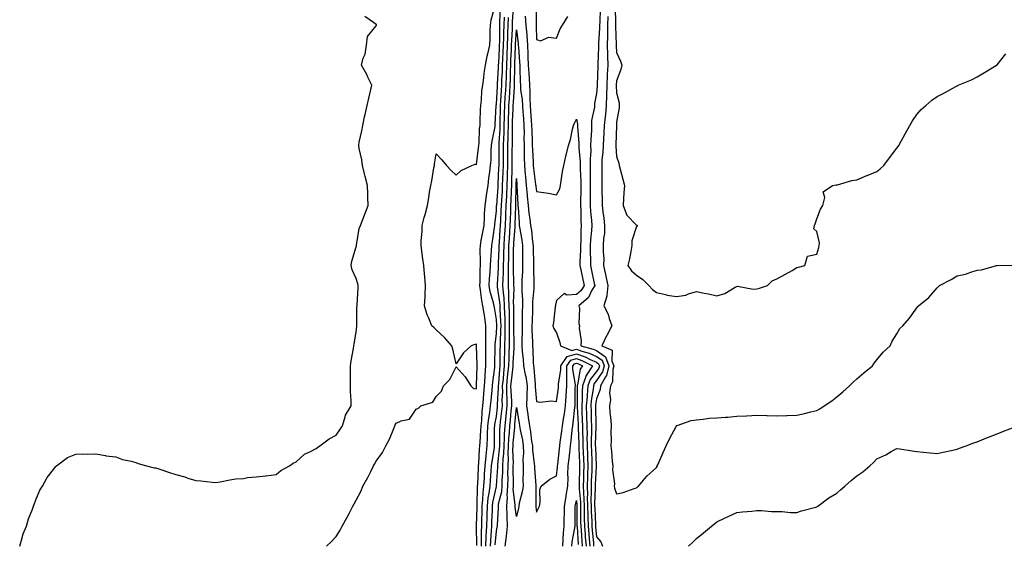
# Model space of a CAD drawing. Units: inches. Extents: x 1042403 to 1044268, y 7329578 to 7332218.
# Drawn here: x 1043020 to 1043512, y 7331303 to 7331565 of the extents above; entities that cross this region are included whole.
import ezdxf

# ---------------------------------------------------------------- set-up
doc = ezdxf.new("R2010")
doc.units = ezdxf.units.IN
doc.header["$MEASUREMENT"] = 0
doc.layers.add('Contour_10427329', color=7, linetype='Continuous', true_color=0xc99182)

msp = doc.modelspace()

# ---------------------------------------------------------------- linework, layer by layer
at = {"layer": 'Contour_10427329'}
for points in [[(1043277.84, 7331571.71, 3189), (1043277.91, 7331562.06, 3189), (1043277.91, 7331561.92, 3189), (1043277.93, 7331561.8, 3189), (1043278.05, 7331554.83, 3189), (1043280.22, 7331554.09, 3189), (1043284.09, 7331555.88, 3189), (1043288.05, 7331555.53, 3189), (1043289.92, 7331560.04, 3189), (1043291.1, 7331561.92, 3189), (1043293.67, 7331566.3, 3189)], [(1043317.44, 7331571.31, 3191), (1043317.56, 7331562.41, 3191), (1043317.56, 7331561.92, 3191), (1043317.54, 7331561.41, 3191), (1043317.8, 7331552.18, 3191), (1043317.78, 7331551.92, 3191), (1043317.8, 7331551.66, 3191), (1043318.05, 7331548.31, 3191), (1043320.1, 7331543.98, 3191), (1043320.61, 7331541.92, 3191), (1043320.16, 7331539.81, 3191), (1043318.05, 7331534.2, 3191), (1043317.91, 7331532.06, 3191), (1043317.89, 7331531.92, 3191), (1043317.89, 7331531.77, 3191), (1043318.05, 7331528.24, 3191), (1043319.28, 7331523.15, 3191), (1043319.42, 7331521.92, 3191), (1043319.32, 7331520.66, 3191), (1043318.05, 7331513.51, 3191), (1043317.99, 7331511.98, 3191), (1043317.99, 7331511.92, 3191), (1043317.99, 7331511.86, 3191), (1043317.72, 7331502.26, 3191), (1043317.7, 7331501.92, 3191), (1043317.68, 7331501.55, 3191), (1043318.05, 7331496.35, 3191), (1043319.14, 7331493.02, 3191), (1043319.4, 7331491.92, 3191), (1043319.83, 7331490.14, 3191), (1043321.25, 7331485.13, 3191), (1043321.96, 7331481.92, 3191), (1043321.66, 7331478.31, 3191), (1043321.59, 7331475.46, 3191), (1043321.33, 7331471.92, 3191), (1043323.23, 7331467.09, 3191), (1043328.05, 7331462.09, 3191), (1043328.19, 7331462.05, 3191), (1043328.42, 7331461.92, 3191), (1043328.3, 7331461.68, 3191), (1043328.05, 7331461.44, 3191), (1043325.65, 7331454.33, 3191), (1043325.75, 7331451.92, 3191), (1043325.14, 7331449.01, 3191), (1043324.59, 7331445.38, 3191), (1043323.73, 7331441.92, 3191), (1043325.47, 7331439.33, 3191), (1043328.05, 7331437.11, 3191), (1043331.14, 7331435, 3191), (1043334.18, 7331431.92, 3191), (1043336.08, 7331429.95, 3191), (1043338.05, 7331428.58, 3191), (1043342.41, 7331427.57, 3191), (1043343.3, 7331427.17, 3191), (1043348.05, 7331426.55, 3191), (1043352.72, 7331427.25, 3191), (1043354.01, 7331427.87, 3191), (1043358.05, 7331428.98, 3191), (1043361.74, 7331428.22, 3191), (1043363.97, 7331427.84, 3191), (1043368.05, 7331426.92, 3191), (1043372.03, 7331427.94, 3191), (1043377.35, 7331431.21, 3191), (1043378.05, 7331431.54, 3191), (1043378.38, 7331431.59, 3191), (1043386.27, 7331430.14, 3191), (1043388.05, 7331430.29, 3191), (1043389.36, 7331430.62, 3191), (1043393.44, 7331431.92, 3191), (1043395.71, 7331434.27, 3191), (1043398.05, 7331435.28, 3191), (1043402.39, 7331437.59, 3191), (1043405.69, 7331439.56, 3191), (1043408.05, 7331440.92, 3191), (1043408.81, 7331441.16, 3191), (1043412.05, 7331441.92, 3191), (1043413.34, 7331446.62, 3191), (1043418.05, 7331447.65, 3191), (1043419.07, 7331450.9, 3191), (1043419.26, 7331451.92, 3191), (1043419.4, 7331453.26, 3191), (1043418.05, 7331458.94, 3191), (1043416.47, 7331460.33, 3191), (1043416.88, 7331461.92, 3191), (1043417.23, 7331462.74, 3191), (1043418.05, 7331465.2, 3191), (1043419.92, 7331470.04, 3191), (1043421.12, 7331471.92, 3191), (1043422.07, 7331475.94, 3191), (1043421.27, 7331478.71, 3191), (1043425.88, 7331481.92, 3191), (1043427.72, 7331482.25, 3191), (1043428.05, 7331482.21, 3191), (1043428.4, 7331482.27, 3191), (1043435.47, 7331484.49, 3191), (1043438.05, 7331484.76, 3191), (1043443.03, 7331486.95, 3191), (1043443.11, 7331486.98, 3191), (1043448.05, 7331488.88, 3191), (1043449.73, 7331490.24, 3191), (1043451.43, 7331491.92, 3191), (1043454.3, 7331495.67, 3191), (1043458.05, 7331500.51, 3191), (1043458.64, 7331501.34, 3191), (1043458.97, 7331501.92, 3191), (1043460.1, 7331503.98, 3191), (1043462.21, 7331507.77, 3191), (1043464.51, 7331511.92, 3191), (1043465.75, 7331514.22, 3191), (1043468.05, 7331517.41, 3191), (1043470.18, 7331519.79, 3191), (1043472.54, 7331521.92, 3191), (1043475.49, 7331524.48, 3191), (1043478.05, 7331526.31, 3191), (1043481.72, 7331528.25, 3191), (1043487.52, 7331531.38, 3191), (1043488.05, 7331531.67, 3191), (1043488.23, 7331531.73, 3191), (1043488.69, 7331531.92, 3191), (1043495.3, 7331534.67, 3191), (1043498.05, 7331536.19, 3191), (1043501.72, 7331538.25, 3191), (1043507.72, 7331541.92, 3191), (1043507.91, 7331542.07, 3191), (1043508.05, 7331542.21, 3191), (1043512.33, 7331547.63, 3191)], [(1043173.25, 7331301.92, 3192), (1043175.69, 7331304.28, 3192), (1043178.05, 7331306.76, 3192), (1043180.08, 7331309.88, 3192), (1043181, 7331311.92, 3192), (1043183.56, 7331316.41, 3192), (1043184.67, 7331318.54, 3192), (1043186.47, 7331321.92, 3192), (1043187.03, 7331322.94, 3192), (1043188.05, 7331324.87, 3192), (1043190.53, 7331329.43, 3192), (1043191.31, 7331331.92, 3192), (1043193.83, 7331336.14, 3192), (1043195.35, 7331339.22, 3192), (1043196.76, 7331341.92, 3192), (1043197.21, 7331342.76, 3192), (1043198.05, 7331344.36, 3192), (1043201.27, 7331348.7, 3192), (1043202.91, 7331351.92, 3192), (1043204.71, 7331355.27, 3192), (1043206.82, 7331360.69, 3192), (1043207.37, 7331361.92, 3192), (1043207.58, 7331362.38, 3192), (1043208.05, 7331363.23, 3192), (1043210.57, 7331364.44, 3192), (1043214.65, 7331365.31, 3192), (1043218.05, 7331370.32, 3192), (1043219.16, 7331370.8, 3192), (1043220.28, 7331371.92, 3192), (1043226.25, 7331373.72, 3192), (1043228.05, 7331376.52, 3192), (1043230.69, 7331379.28, 3192), (1043231.66, 7331381.92, 3192), (1043234.85, 7331385.11, 3192), (1043238.05, 7331391.39, 3192), (1043242.54, 7331386.41, 3192), (1043245.24, 7331381.92, 3192), (1043246.64, 7331380.51, 3192), (1043248.05, 7331380.45, 3192), (1043248.17, 7331381.8, 3192), (1043248.19, 7331381.92, 3192), (1043248.19, 7331382.06, 3192), (1043248.4, 7331391.57, 3192), (1043248.42, 7331391.92, 3192), (1043248.42, 7331392.29, 3192), (1043248.11, 7331401.86, 3192), (1043248.11, 7331401.98, 3192), (1043248.05, 7331402.78, 3192), (1043247.35, 7331402.62, 3192), (1043245.45, 7331401.92, 3192), (1043241.64, 7331398.33, 3192), (1043238.05, 7331392.96, 3192), (1043236.39, 7331400.26, 3192), (1043235.78, 7331401.92, 3192), (1043232.23, 7331406.11, 3192), (1043228.05, 7331409.84, 3192), (1043226.94, 7331410.81, 3192), (1043225.86, 7331411.92, 3192), (1043224.32, 7331415.65, 3192), (1043223.42, 7331417.29, 3192), (1043222.25, 7331421.92, 3192), (1043222.44, 7331426.3, 3192), (1043222.58, 7331427.39, 3192), (1043222.74, 7331431.92, 3192), (1043222.39, 7331436.26, 3192), (1043222.19, 7331437.78, 3192), (1043221.82, 7331441.92, 3192), (1043221.37, 7331445.24, 3192), (1043220.84, 7331449.13, 3192), (1043220.45, 7331451.92, 3192), (1043220.45, 7331454.33, 3192), (1043221.02, 7331458.95, 3192), (1043221.02, 7331461.92, 3192), (1043222.07, 7331465.93, 3192), (1043222.46, 7331467.51, 3192), (1043223.64, 7331471.92, 3192), (1043224.3, 7331475.68, 3192), (1043224.73, 7331478.59, 3192), (1043225.28, 7331481.92, 3192), (1043225.78, 7331484.19, 3192), (1043226.88, 7331490.74, 3192), (1043227.11, 7331491.92, 3192), (1043227.23, 7331492.73, 3192), (1043228.05, 7331497.79, 3192), (1043230.8, 7331494.67, 3192), (1043233.23, 7331491.92, 3192), (1043235.55, 7331489.42, 3192), (1043238.05, 7331487, 3192), (1043240.55, 7331489.41, 3192), (1043245.88, 7331491.92, 3192), (1043247.48, 7331492.49, 3192), (1043248.05, 7331492.44, 3192), (1043249.18, 7331500.8, 3192), (1043249.26, 7331501.92, 3192), (1043249.42, 7331503.28, 3192), (1043249.71, 7331510.26, 3192), (1043249.94, 7331511.92, 3192), (1043250, 7331513.87, 3192), (1043250.16, 7331519.81, 3192), (1043250.24, 7331521.92, 3192), (1043250.55, 7331524.43, 3192), (1043250.8, 7331529.16, 3192), (1043251.23, 7331531.92, 3192), (1043251.8, 7331535.67, 3192), (1043251.9, 7331538.07, 3192), (1043252.66, 7331541.92, 3192), (1043253.42, 7331546.54, 3192), (1043253.83, 7331547.71, 3192), (1043254.81, 7331551.92, 3192), (1043254.91, 7331555.06, 3192), (1043255.02, 7331558.9, 3192), (1043255.12, 7331561.92, 3192), (1043255.41, 7331564.56, 3192), (1043257.21, 7331571.07, 3192)], [(1043248.28, 7331302.15, 3191), (1043248.17, 7331311.8, 3191), (1043248.17, 7331312.05, 3191), (1043248.48, 7331321.49, 3191), (1043248.5, 7331321.92, 3191), (1043248.54, 7331322.41, 3191), (1043248.64, 7331331.34, 3191), (1043248.69, 7331331.92, 3191), (1043248.73, 7331332.61, 3191), (1043249.07, 7331340.91, 3191), (1043249.12, 7331341.92, 3191), (1043249.26, 7331343.12, 3191), (1043249.67, 7331350.3, 3191), (1043249.87, 7331351.92, 3191), (1043249.94, 7331353.81, 3191), (1043250.35, 7331359.61, 3191), (1043250.43, 7331361.92, 3191), (1043250.73, 7331364.59, 3191), (1043250.9, 7331369.07, 3191), (1043251.25, 7331371.92, 3191), (1043251.57, 7331375.44, 3191), (1043251.8, 7331378.16, 3191), (1043252.15, 7331381.92, 3191), (1043252.48, 7331386.35, 3191), (1043252.5, 7331387.47, 3191), (1043252.87, 7331391.92, 3191), (1043252.84, 7331396.7, 3191), (1043252.82, 7331397.15, 3191), (1043252.78, 7331401.92, 3191), (1043252.84, 7331406.71, 3191), (1043252.8, 7331407.17, 3191), (1043252.87, 7331411.92, 3191), (1043252.23, 7331416.09, 3191), (1043251.92, 7331418.05, 3191), (1043251.33, 7331421.92, 3191), (1043250.71, 7331424.58, 3191), (1043250.18, 7331429.79, 3191), (1043249.79, 7331431.92, 3191), (1043249.89, 7331433.76, 3191), (1043249.96, 7331440.01, 3191), (1043250.08, 7331441.92, 3191), (1043250.14, 7331444.02, 3191), (1043250.02, 7331449.95, 3191), (1043250.08, 7331451.92, 3191), (1043250.51, 7331454.39, 3191), (1043251.33, 7331458.63, 3191), (1043251.88, 7331461.92, 3191), (1043252.15, 7331466.02, 3191), (1043252.17, 7331467.79, 3191), (1043252.46, 7331471.92, 3191), (1043253.13, 7331476.84, 3191), (1043253.17, 7331477.04, 3191), (1043253.91, 7331481.92, 3191), (1043254.34, 7331485.64, 3191), (1043254.79, 7331488.66, 3191), (1043255.18, 7331491.92, 3191), (1043255.39, 7331494.58, 3191), (1043255.45, 7331499.32, 3191), (1043255.63, 7331501.92, 3191), (1043255.88, 7331504.09, 3191), (1043257.42, 7331511.29, 3191), (1043257.5, 7331511.92, 3191), (1043257.52, 7331512.44, 3191), (1043257.91, 7331521.78, 3191), (1043257.91, 7331521.92, 3191), (1043257.93, 7331522.04, 3191), (1043258.05, 7331522.55, 3191), (1043258.58, 7331531.4, 3191), (1043258.6, 7331531.92, 3191), (1043258.62, 7331532.5, 3191), (1043259.12, 7331540.85, 3191), (1043259.16, 7331541.92, 3191), (1043259.2, 7331543.08, 3191), (1043259.59, 7331550.38, 3191), (1043259.65, 7331551.92, 3191), (1043259.71, 7331553.57, 3191), (1043259.73, 7331560.25, 3191), (1043259.77, 7331561.92, 3191), (1043259.85, 7331563.73, 3191), (1043260.04, 7331569.92, 3191)], [(1043255.12, 7331301.92, 3188), (1043255.24, 7331304.74, 3188), (1043255.67, 7331309.54, 3188), (1043255.76, 7331311.92, 3188), (1043255.84, 7331314.13, 3188), (1043256.06, 7331319.93, 3188), (1043256.14, 7331321.92, 3188), (1043256.31, 7331323.66, 3188), (1043258.05, 7331331.74, 3188), (1043258.09, 7331331.89, 3188), (1043258.09, 7331331.96, 3188), (1043258.73, 7331341.24, 3188), (1043258.75, 7331341.92, 3188), (1043258.77, 7331342.65, 3188), (1043259.67, 7331350.3, 3188), (1043259.73, 7331351.92, 3188), (1043259.81, 7331353.68, 3188), (1043259.81, 7331360.16, 3188), (1043259.91, 7331361.92, 3188), (1043260.12, 7331364, 3188), (1043260.76, 7331369.2, 3188), (1043261.06, 7331371.92, 3188), (1043261.02, 7331374.89, 3188), (1043261.23, 7331378.74, 3188), (1043261.19, 7331381.92, 3188), (1043261.53, 7331385.39, 3188), (1043261.7, 7331388.26, 3188), (1043262.07, 7331391.92, 3188), (1043262.19, 7331396.06, 3188), (1043262.21, 7331397.76, 3188), (1043262.33, 7331401.92, 3188), (1043262.41, 7331406.27, 3188), (1043262.46, 7331407.51, 3188), (1043262.52, 7331411.92, 3188), (1043262.39, 7331416.26, 3188), (1043262.31, 7331417.66, 3188), (1043262.17, 7331421.92, 3188), (1043261.96, 7331425.82, 3188), (1043261.57, 7331428.41, 3188), (1043261.33, 7331431.92, 3188), (1043261.37, 7331435.25, 3188), (1043261.57, 7331438.4, 3188), (1043261.62, 7331441.92, 3188), (1043261.7, 7331445.57, 3188), (1043261.8, 7331448.17, 3188), (1043261.88, 7331451.92, 3188), (1043262.15, 7331456.03, 3188), (1043262.27, 7331457.7, 3188), (1043262.56, 7331461.92, 3188), (1043262.74, 7331466.61, 3188), (1043262.78, 7331467.2, 3188), (1043262.95, 7331471.92, 3188), (1043263.21, 7331476.77, 3188), (1043263.21, 7331477.08, 3188), (1043263.46, 7331481.92, 3188), (1043263.6, 7331486.36, 3188), (1043263.64, 7331487.5, 3188), (1043263.77, 7331491.92, 3188), (1043263.79, 7331496.18, 3188), (1043263.79, 7331497.67, 3188), (1043263.81, 7331501.92, 3188), (1043263.93, 7331506.04, 3188), (1043263.91, 7331507.79, 3188), (1043264.03, 7331511.92, 3188), (1043264.12, 7331515.84, 3188), (1043264.22, 7331518.1, 3188), (1043264.32, 7331521.92, 3188), (1043264.55, 7331525.42, 3188), (1043264.79, 7331528.66, 3188), (1043265, 7331531.92, 3188), (1043265.1, 7331534.86, 3188), (1043265.14, 7331539.01, 3188), (1043265.24, 7331541.92, 3188), (1043265.35, 7331544.62, 3188), (1043265.53, 7331549.41, 3188), (1043265.65, 7331551.92, 3188), (1043265.71, 7331554.25, 3188), (1043266.02, 7331559.88, 3188), (1043266.08, 7331561.92, 3188), (1043266.16, 7331563.81, 3188), (1043266.55, 7331570.42, 3188)], [(1043309.83, 7331570.15, 3189), (1043309.63, 7331563.5, 3189), (1043309.61, 7331561.92, 3189), (1043309.57, 7331560.39, 3189), (1043309.05, 7331552.91, 3189), (1043309.03, 7331551.92, 3189), (1043309.03, 7331550.94, 3189), (1043308.66, 7331542.52, 3189), (1043308.66, 7331541.92, 3189), (1043308.64, 7331541.34, 3189), (1043308.36, 7331532.23, 3189), (1043308.34, 7331531.92, 3189), (1043308.34, 7331531.63, 3189), (1043308.05, 7331527.8, 3189), (1043307.11, 7331522.86, 3189), (1043307.07, 7331521.92, 3189), (1043307.07, 7331520.94, 3189), (1043305.53, 7331514.44, 3189), (1043305.51, 7331511.92, 3189), (1043305.49, 7331509.37, 3189), (1043305.14, 7331504.84, 3189), (1043305.12, 7331501.92, 3189), (1043305.14, 7331499.01, 3189), (1043304.81, 7331495.16, 3189), (1043304.83, 7331491.92, 3189), (1043304.89, 7331488.76, 3189), (1043304.83, 7331485.14, 3189), (1043304.89, 7331481.92, 3189), (1043304.85, 7331478.72, 3189), (1043304.87, 7331475.1, 3189), (1043304.83, 7331471.92, 3189), (1043305.02, 7331468.89, 3189), (1043305.55, 7331464.42, 3189), (1043305.73, 7331461.92, 3189), (1043305.57, 7331459.45, 3189), (1043305.1, 7331454.86, 3189), (1043304.94, 7331451.92, 3189), (1043304.92, 7331448.79, 3189), (1043305.08, 7331444.88, 3189), (1043305.06, 7331441.92, 3189), (1043305.59, 7331439.45, 3189), (1043306.9, 7331433.06, 3189), (1043307.15, 7331431.92, 3189), (1043305.76, 7331429.63, 3189), (1043304.01, 7331425.97, 3189), (1043299.28, 7331421.92, 3189), (1043299.51, 7331420.46, 3189), (1043299.2, 7331413.07, 3189), (1043299.5, 7331411.92, 3189), (1043299.34, 7331410.63, 3189), (1043300.45, 7331404.32, 3189), (1043300.3, 7331401.92, 3189), (1043306.41, 7331400.28, 3189), (1043308.05, 7331399.56, 3189), (1043312.5, 7331396.37, 3189), (1043314.28, 7331391.92, 3189), (1043312.97, 7331387, 3189), (1043312.6, 7331386.47, 3189), (1043310.12, 7331381.92, 3189), (1043309.92, 7331380.05, 3189), (1043308.05, 7331375.39, 3189), (1043307.56, 7331372.4, 3189), (1043307.52, 7331371.92, 3189), (1043307.54, 7331371.42, 3189), (1043307.7, 7331362.28, 3189), (1043307.7, 7331361.57, 3189), (1043307.42, 7331352.55, 3189), (1043307.42, 7331351.92, 3189), (1043307.46, 7331351.32, 3189), (1043307.8, 7331342.17, 3189), (1043307.82, 7331341.92, 3189), (1043307.8, 7331341.68, 3189), (1043307.35, 7331332.63, 3189), (1043307.33, 7331331.92, 3189), (1043307.35, 7331331.21, 3189), (1043307.07, 7331322.89, 3189), (1043307.11, 7331321.92, 3189), (1043307.13, 7331321, 3189), (1043307.52, 7331312.44, 3189), (1043307.54, 7331311.92, 3189), (1043307.58, 7331311.45, 3189), (1043308.05, 7331306.54, 3189), (1043310.16, 7331304.02, 3189), (1043311.08, 7331301.92, 3189)], [(1043020.06, 7331301.92, 3193), (1043021.02, 7331304.89, 3193), (1043021.86, 7331308.1, 3193), (1043023.4, 7331311.92, 3193), (1043024.44, 7331315.53, 3193), (1043026.47, 7331320.33, 3193), (1043027.03, 7331321.92, 3193), (1043027.23, 7331322.73, 3193), (1043028.05, 7331324.94, 3193), (1043030.14, 7331329.84, 3193), (1043031.51, 7331331.92, 3193), (1043033.85, 7331336.11, 3193), (1043038.05, 7331341.58, 3193), (1043038.21, 7331341.76, 3193), (1043038.44, 7331341.92, 3193), (1043043.89, 7331346.07, 3193), (1043048.05, 7331347.82, 3193), (1043051.92, 7331348.06, 3193), (1043053.89, 7331347.76, 3193), (1043058.05, 7331347.95, 3193), (1043062.85, 7331347.11, 3193), (1043063.15, 7331347.02, 3193), (1043068.05, 7331346.45, 3193), (1043071.35, 7331345.23, 3193), (1043075.67, 7331344.29, 3193), (1043078.05, 7331343.59, 3193), (1043079.26, 7331343.12, 3193), (1043083.32, 7331341.92, 3193), (1043087.17, 7331341.04, 3193), (1043088.05, 7331340.92, 3193), (1043089.51, 7331340.46, 3193), (1043094.83, 7331338.69, 3193), (1043098.05, 7331337.71, 3193), (1043102.54, 7331336.42, 3193), (1043104.09, 7331335.89, 3193), (1043108.05, 7331334.67, 3193), (1043110.57, 7331334.43, 3193), (1043116.14, 7331333.84, 3193), (1043118.05, 7331333.65, 3193), (1043120.08, 7331333.96, 3193), (1043124.94, 7331335.04, 3193), (1043128.05, 7331335.43, 3193), (1043131.84, 7331335.71, 3193), (1043133.79, 7331336.18, 3193), (1043138.05, 7331336.42, 3193), (1043142.99, 7331336.99, 3193), (1043143.15, 7331337.01, 3193), (1043148.05, 7331337.61, 3193), (1043150.39, 7331339.58, 3193), (1043154.69, 7331341.92, 3193), (1043156.64, 7331343.33, 3193), (1043158.05, 7331344.01, 3193), (1043162.23, 7331347.74, 3193), (1043165.28, 7331349.14, 3193), (1043168.05, 7331350.7, 3193), (1043168.77, 7331351.2, 3193), (1043169.98, 7331351.92, 3193), (1043174.53, 7331355.44, 3193), (1043178.05, 7331357.26, 3193), (1043179.94, 7331360.03, 3193), (1043181.25, 7331361.92, 3193), (1043182.64, 7331366.51, 3193), (1043182.68, 7331367.29, 3193), (1043185.63, 7331371.92, 3193), (1043185.57, 7331374.4, 3193), (1043185.24, 7331379.11, 3193), (1043185.18, 7331381.92, 3193), (1043185.16, 7331384.81, 3193), (1043185.18, 7331389.06, 3193), (1043185.14, 7331391.92, 3193), (1043185.63, 7331394.33, 3193), (1043186.66, 7331400.54, 3193), (1043186.94, 7331401.92, 3193), (1043187.03, 7331402.93, 3193), (1043188.05, 7331408.72, 3193), (1043188.34, 7331411.62, 3193), (1043188.4, 7331411.92, 3193), (1043188.44, 7331412.31, 3193), (1043188.46, 7331421.52, 3193), (1043188.5, 7331421.92, 3193), (1043188.52, 7331422.38, 3193), (1043189.09, 7331430.88, 3193), (1043189.09, 7331431.92, 3193), (1043188.89, 7331432.77, 3193), (1043188.05, 7331435.47, 3193), (1043186, 7331439.88, 3193), (1043185.55, 7331441.92, 3193), (1043185.84, 7331444.13, 3193), (1043188.05, 7331451.31, 3193), (1043188.15, 7331451.82, 3193), (1043188.15, 7331451.92, 3193), (1043188.21, 7331452.07, 3193), (1043189.55, 7331460.42, 3193), (1043190.24, 7331461.92, 3193), (1043191.62, 7331465.5, 3193), (1043192.41, 7331467.56, 3193), (1043194.1, 7331471.92, 3193), (1043193.91, 7331476.06, 3193), (1043193.91, 7331477.78, 3193), (1043193.71, 7331481.92, 3193), (1043192.52, 7331486.4, 3193), (1043192.25, 7331487.71, 3193), (1043191.23, 7331491.92, 3193), (1043190.84, 7331494.71, 3193), (1043189.55, 7331500.41, 3193), (1043189.3, 7331501.92, 3193), (1043189.59, 7331503.47, 3193), (1043190.82, 7331509.15, 3193), (1043191.31, 7331511.92, 3193), (1043192.25, 7331516.11, 3193), (1043192.54, 7331517.42, 3193), (1043193.52, 7331521.92, 3193), (1043194.44, 7331525.52, 3193), (1043195.14, 7331529.01, 3193), (1043195.82, 7331531.92, 3193), (1043193.95, 7331536.03, 3193), (1043193.44, 7331537.32, 3193), (1043190.78, 7331541.92, 3193), (1043191.62, 7331545.5, 3193), (1043192.52, 7331547.44, 3193), (1043193.13, 7331551.92, 3193), (1043193.64, 7331556.34, 3193), (1043198.05, 7331561.65, 3193), (1043198.17, 7331561.8, 3193), (1043198.21, 7331561.92, 3193), (1043198.17, 7331562.04, 3193), (1043198.05, 7331562.21, 3193), (1043196.7, 7331563.27, 3193), (1043192.35, 7331566.23, 3193)], [(1043250.55, 7331301.92, 3190), (1043250.65, 7331304.53, 3190), (1043250.59, 7331309.37, 3190), (1043250.71, 7331311.92, 3190), (1043250.8, 7331314.67, 3190), (1043250.94, 7331319.03, 3190), (1043251.04, 7331321.92, 3190), (1043251.37, 7331325.25, 3190), (1043251.41, 7331328.56, 3190), (1043251.84, 7331331.92, 3190), (1043252.07, 7331335.94, 3190), (1043252.13, 7331337.83, 3190), (1043252.39, 7331341.92, 3190), (1043252.91, 7331346.78, 3190), (1043252.93, 7331347.04, 3190), (1043253.52, 7331351.92, 3190), (1043253.67, 7331356.29, 3190), (1043253.67, 7331357.55, 3190), (1043253.83, 7331361.92, 3190), (1043254.24, 7331365.73, 3190), (1043254.79, 7331368.66, 3190), (1043255.2, 7331371.92, 3190), (1043255.43, 7331374.54, 3190), (1043255.94, 7331379.81, 3190), (1043256.14, 7331381.92, 3190), (1043256.27, 7331383.71, 3190), (1043257.25, 7331391.11, 3190), (1043257.31, 7331391.92, 3190), (1043257.31, 7331392.67, 3190), (1043257.44, 7331401.32, 3190), (1043257.44, 7331401.92, 3190), (1043257.44, 7331402.52, 3190), (1043258.05, 7331407.96, 3190), (1043258.23, 7331411.74, 3190), (1043258.23, 7331412.1, 3190), (1043258.05, 7331415.02, 3190), (1043257.13, 7331420.99, 3190), (1043256.98, 7331421.92, 3190), (1043256.66, 7331423.31, 3190), (1043254.94, 7331428.82, 3190), (1043254.38, 7331431.92, 3190), (1043254.57, 7331435.4, 3190), (1043254.94, 7331438.82, 3190), (1043255.16, 7331441.92, 3190), (1043255.24, 7331444.74, 3190), (1043255.63, 7331449.5, 3190), (1043255.71, 7331451.92, 3190), (1043256.06, 7331453.91, 3190), (1043257.11, 7331460.97, 3190), (1043257.27, 7331461.92, 3190), (1043257.31, 7331462.66, 3190), (1043258.05, 7331469.06, 3190), (1043258.19, 7331471.78, 3190), (1043258.19, 7331471.92, 3190), (1043258.21, 7331472.07, 3190), (1043258.89, 7331481.09, 3190), (1043258.93, 7331481.92, 3190), (1043258.97, 7331482.83, 3190), (1043259.34, 7331490.64, 3190), (1043259.38, 7331491.92, 3190), (1043259.38, 7331493.25, 3190), (1043259.42, 7331500.56, 3190), (1043259.42, 7331501.92, 3190), (1043259.46, 7331503.33, 3190), (1043259.91, 7331510.07, 3190), (1043259.94, 7331511.92, 3190), (1043260, 7331513.87, 3190), (1043260.06, 7331519.91, 3190), (1043260.12, 7331521.92, 3190), (1043260.26, 7331524.13, 3190), (1043260.57, 7331529.4, 3190), (1043260.75, 7331531.92, 3190), (1043260.84, 7331534.7, 3190), (1043261.08, 7331538.89, 3190), (1043261.19, 7331541.92, 3190), (1043261.33, 7331545.2, 3190), (1043261.51, 7331548.47, 3190), (1043261.64, 7331551.92, 3190), (1043261.76, 7331555.63, 3190), (1043261.76, 7331558.2, 3190), (1043261.88, 7331561.92, 3190), (1043262.05, 7331565.92, 3190)], [(1043252.84, 7331301.92, 3189), (1043253.03, 7331306.9, 3189), (1043253.03, 7331306.94, 3189), (1043253.23, 7331311.92, 3189), (1043253.4, 7331316.57, 3189), (1043253.42, 7331317.29, 3189), (1043253.58, 7331321.92, 3189), (1043254.01, 7331325.97, 3189), (1043254.51, 7331328.39, 3189), (1043254.96, 7331331.92, 3189), (1043255.14, 7331334.84, 3189), (1043255.51, 7331339.38, 3189), (1043255.67, 7331341.92, 3189), (1043255.9, 7331344.08, 3189), (1043257.05, 7331350.91, 3189), (1043257.17, 7331351.92, 3189), (1043257.19, 7331352.77, 3189), (1043257.19, 7331361.07, 3189), (1043257.23, 7331361.92, 3189), (1043257.31, 7331362.67, 3189), (1043258.05, 7331366.63, 3189), (1043258.64, 7331371.33, 3189), (1043258.69, 7331371.92, 3189), (1043258.69, 7331372.56, 3189), (1043259.14, 7331380.84, 3189), (1043259.12, 7331381.92, 3189), (1043259.24, 7331383.11, 3189), (1043259.71, 7331390.26, 3189), (1043259.87, 7331391.92, 3189), (1043259.92, 7331393.8, 3189), (1043259.98, 7331399.99, 3189), (1043260.04, 7331401.92, 3189), (1043260.08, 7331403.95, 3189), (1043260.34, 7331409.63, 3189), (1043260.37, 7331411.92, 3189), (1043260.32, 7331414.18, 3189), (1043259.96, 7331420.02, 3189), (1043259.89, 7331421.92, 3189), (1043259.79, 7331423.67, 3189), (1043258.64, 7331431.34, 3189), (1043258.6, 7331431.92, 3189), (1043258.6, 7331432.47, 3189), (1043259.1, 7331440.87, 3189), (1043259.12, 7331441.92, 3189), (1043259.14, 7331443.01, 3189), (1043259.44, 7331450.54, 3189), (1043259.46, 7331451.92, 3189), (1043259.57, 7331453.43, 3189), (1043259.98, 7331459.98, 3189), (1043260.12, 7331461.92, 3189), (1043260.22, 7331464.08, 3189), (1043260.47, 7331469.49, 3189), (1043260.57, 7331471.92, 3189), (1043260.71, 7331474.58, 3189), (1043261.04, 7331478.93, 3189), (1043261.19, 7331481.92, 3189), (1043261.31, 7331485.17, 3189), (1043261.47, 7331488.51, 3189), (1043261.57, 7331491.92, 3189), (1043261.59, 7331495.46, 3189), (1043261.6, 7331498.37, 3189), (1043261.6, 7331501.92, 3189), (1043261.72, 7331505.59, 3189), (1043261.88, 7331508.09, 3189), (1043262, 7331511.92, 3189), (1043262.09, 7331515.96, 3189), (1043262.11, 7331517.86, 3189), (1043262.23, 7331521.92, 3189), (1043262.5, 7331526.38, 3189), (1043262.58, 7331527.4, 3189), (1043262.87, 7331531.92, 3189), (1043263.05, 7331536.92, 3189), (1043263.21, 7331541.92, 3189), (1043263.42, 7331546.55, 3189), (1043263.44, 7331547.32, 3189), (1043263.66, 7331551.92, 3189), (1043263.77, 7331556.2, 3189), (1043263.85, 7331557.72, 3189), (1043263.97, 7331561.92, 3189), (1043264.14, 7331565.82, 3189)], [(1043272.5, 7331566.37, 3188), (1043272.84, 7331561.92, 3188), (1043273.21, 7331557.07, 3188), (1043273.21, 7331556.76, 3188), (1043273.54, 7331551.92, 3188), (1043273.75, 7331547.63, 3188), (1043273.77, 7331546.19, 3188), (1043273.99, 7331541.92, 3188), (1043274.2, 7331538.06, 3188), (1043274.44, 7331535.54, 3188), (1043274.63, 7331531.92, 3188), (1043274.83, 7331528.7, 3188), (1043274.73, 7331525.25, 3188), (1043274.89, 7331521.92, 3188), (1043275.12, 7331518.99, 3188), (1043275.47, 7331514.5, 3188), (1043275.67, 7331511.92, 3188), (1043275.71, 7331509.57, 3188), (1043275.96, 7331504.02, 3188), (1043275.98, 7331501.92, 3188), (1043276.04, 7331499.91, 3188), (1043276.41, 7331493.56, 3188), (1043276.47, 7331491.92, 3188), (1043276.59, 7331490.45, 3188), (1043277.64, 7331482.34, 3188), (1043277.68, 7331481.92, 3188), (1043277.7, 7331481.57, 3188), (1043278.05, 7331478.99, 3188), (1043281.6, 7331478.37, 3188), (1043284.14, 7331478.02, 3188), (1043288.05, 7331477.26, 3188), (1043289.75, 7331480.22, 3188), (1043290, 7331481.92, 3188), (1043290.39, 7331484.27, 3188), (1043291.14, 7331488.83, 3188), (1043291.68, 7331491.92, 3188), (1043292.76, 7331496.63, 3188), (1043292.84, 7331497.13, 3188), (1043294.14, 7331501.92, 3188), (1043295, 7331504.96, 3188), (1043296.1, 7331509.97, 3188), (1043296.6, 7331511.92, 3188), (1043297, 7331512.97, 3188), (1043298.05, 7331514.96, 3188), (1043298.6, 7331512.47, 3188), (1043298.6, 7331511.37, 3188), (1043299.2, 7331503.07, 3188), (1043299.2, 7331500.77, 3188), (1043299.89, 7331493.75, 3188), (1043299.89, 7331491.92, 3188), (1043299.92, 7331490.05, 3188), (1043300.24, 7331484.11, 3188), (1043300.28, 7331481.92, 3188), (1043300.24, 7331479.73, 3188), (1043300.04, 7331473.9, 3188), (1043300, 7331471.92, 3188), (1043300.14, 7331469.83, 3188), (1043300.26, 7331464.12, 3188), (1043300.41, 7331461.92, 3188), (1043300.28, 7331459.69, 3188), (1043300.22, 7331454.09, 3188), (1043300.1, 7331451.92, 3188), (1043300.08, 7331449.88, 3188), (1043299.73, 7331443.59, 3188), (1043299.71, 7331441.92, 3188), (1043300.16, 7331439.82, 3188), (1043301.16, 7331435.04, 3188), (1043301.82, 7331431.92, 3188), (1043300.39, 7331429.57, 3188), (1043298.05, 7331427.47, 3188), (1043293.23, 7331427.11, 3188), (1043291.96, 7331428, 3188), (1043288.05, 7331424.44, 3188), (1043287.64, 7331422.34, 3188), (1043287.54, 7331421.92, 3188), (1043287.46, 7331421.34, 3188), (1043286.49, 7331413.48, 3188), (1043286.31, 7331411.92, 3188), (1043286.72, 7331410.58, 3188), (1043288.05, 7331408.3, 3188), (1043289.73, 7331403.6, 3188), (1043290.14, 7331401.92, 3188), (1043295.65, 7331399.52, 3188), (1043298.05, 7331400.15, 3188), (1043300.75, 7331399.22, 3188), (1043304.38, 7331398.25, 3188), (1043308.05, 7331396.63, 3188), (1043310.8, 7331394.66, 3188), (1043311.9, 7331391.92, 3188), (1043311.08, 7331388.89, 3188), (1043308.05, 7331384.55, 3188), (1043306.9, 7331383.07, 3188), (1043306.51, 7331381.92, 3188), (1043306.35, 7331380.22, 3188), (1043305.43, 7331374.54, 3188), (1043305.24, 7331371.92, 3188), (1043305.34, 7331369.2, 3188), (1043305.39, 7331364.57, 3188), (1043305.49, 7331361.92, 3188), (1043305.49, 7331359.37, 3188), (1043305.35, 7331354.62, 3188), (1043305.37, 7331351.92, 3188), (1043305.47, 7331349.35, 3188), (1043305.67, 7331344.3, 3188), (1043305.76, 7331341.92, 3188), (1043305.69, 7331339.55, 3188), (1043305.43, 7331334.54, 3188), (1043305.34, 7331331.92, 3188), (1043305.41, 7331329.28, 3188), (1043305.28, 7331324.7, 3188), (1043305.34, 7331321.92, 3188), (1043305.39, 7331319.27, 3188), (1043305.63, 7331314.34, 3188), (1043305.69, 7331311.92, 3188), (1043305.86, 7331309.74, 3188), (1043306.47, 7331303.5, 3188), (1043306.6, 7331301.92, 3188)], [(1043313.62, 7331566.35, 3190), (1043313.58, 7331561.92, 3190), (1043313.48, 7331557.35, 3190), (1043313.52, 7331556.46, 3190), (1043313.4, 7331551.92, 3190), (1043313.48, 7331547.34, 3190), (1043313.54, 7331546.43, 3190), (1043313.62, 7331541.92, 3190), (1043313.38, 7331537.26, 3190), (1043313.34, 7331536.62, 3190), (1043313.13, 7331531.92, 3190), (1043313.05, 7331526.92, 3190), (1043312.95, 7331521.92, 3190), (1043312.54, 7331517.43, 3190), (1043312.35, 7331516.22, 3190), (1043311.9, 7331511.92, 3190), (1043311.7, 7331508.26, 3190), (1043311.49, 7331505.35, 3190), (1043311.29, 7331501.92, 3190), (1043311.23, 7331498.74, 3190), (1043310.76, 7331494.64, 3190), (1043310.71, 7331491.92, 3190), (1043310.78, 7331489.19, 3190), (1043310.67, 7331484.54, 3190), (1043310.75, 7331481.92, 3190), (1043310.75, 7331479.22, 3190), (1043310.8, 7331474.68, 3190), (1043310.82, 7331471.92, 3190), (1043311.17, 7331468.8, 3190), (1043311.74, 7331465.61, 3190), (1043312.09, 7331461.92, 3190), (1043312, 7331457.97, 3190), (1043311.57, 7331455.45, 3190), (1043311.45, 7331451.92, 3190), (1043311.41, 7331448.57, 3190), (1043311.62, 7331445.5, 3190), (1043311.59, 7331441.92, 3190), (1043312.56, 7331437.42, 3190), (1043312.78, 7331436.64, 3190), (1043313.62, 7331431.92, 3190), (1043313.15, 7331427.02, 3190), (1043313.28, 7331426.69, 3190), (1043311.62, 7331421.92, 3190), (1043313.89, 7331417.76, 3190), (1043314.38, 7331415.59, 3190), (1043315.71, 7331411.92, 3190), (1043313.15, 7331407.01, 3190), (1043313.07, 7331406.9, 3190), (1043310.78, 7331401.92, 3190), (1043315.9, 7331399.76, 3190), (1043315.76, 7331394.21, 3190), (1043316.68, 7331391.92, 3190), (1043316.17, 7331390.05, 3190), (1043316.08, 7331383.9, 3190), (1043314.98, 7331381.92, 3190), (1043314.61, 7331378.49, 3190), (1043315.06, 7331374.91, 3190), (1043314.5, 7331371.92, 3190), (1043314.75, 7331368.62, 3190), (1043315.12, 7331364.85, 3190), (1043315.35, 7331361.92, 3190), (1043315.22, 7331359.08, 3190), (1043315.32, 7331354.65, 3190), (1043315.16, 7331351.92, 3190), (1043315.49, 7331349.37, 3190), (1043315.9, 7331344.07, 3190), (1043316.16, 7331341.92, 3190), (1043316.04, 7331339.91, 3190), (1043317.01, 7331332.95, 3190), (1043316.92, 7331331.92, 3190), (1043316.96, 7331330.83, 3190), (1043318.05, 7331327.98, 3190), (1043321.29, 7331328.68, 3190), (1043326.78, 7331330.65, 3190), (1043328.05, 7331330.99, 3190), (1043328.52, 7331331.46, 3190), (1043328.95, 7331331.92, 3190), (1043333.21, 7331336.76, 3190), (1043338.05, 7331341.19, 3190), (1043338.26, 7331341.71, 3190), (1043338.36, 7331341.92, 3190), (1043338.62, 7331342.49, 3190), (1043341.31, 7331348.66, 3190), (1043342.87, 7331351.92, 3190), (1043344.44, 7331355.52, 3190), (1043347.78, 7331361.65, 3190), (1043347.91, 7331361.92, 3190), (1043347.95, 7331362.01, 3190), (1043348.05, 7331362.13, 3190), (1043348.3, 7331362.18, 3190), (1043355.37, 7331364.59, 3190), (1043358.05, 7331364.97, 3190), (1043361.37, 7331365.24, 3190), (1043364.28, 7331365.7, 3190), (1043368.05, 7331365.96, 3190), (1043372.44, 7331366.31, 3190), (1043373.62, 7331366.36, 3190), (1043378.05, 7331366.73, 3190), (1043383.01, 7331366.96, 3190), (1043383.09, 7331366.97, 3190), (1043388.05, 7331367.21, 3190), (1043392.89, 7331367.07, 3190), (1043393.19, 7331367.05, 3190), (1043398.05, 7331366.92, 3190), (1043402.85, 7331367.12, 3190), (1043403.26, 7331367.14, 3190), (1043408.05, 7331367.35, 3190), (1043411.9, 7331368.08, 3190), (1043415.04, 7331368.92, 3190), (1043418.05, 7331369.56, 3190), (1043419.55, 7331370.42, 3190), (1043421.78, 7331371.92, 3190), (1043425.49, 7331374.48, 3190), (1043428.05, 7331376.36, 3190), (1043431, 7331378.97, 3190), (1043434.36, 7331381.92, 3190), (1043436.19, 7331383.77, 3190), (1043438.05, 7331385.39, 3190), (1043441.55, 7331388.42, 3190), (1043445.8, 7331391.92, 3190), (1043446.68, 7331393.3, 3190), (1043448.05, 7331394.93, 3190), (1043451.19, 7331398.77, 3190), (1043454.69, 7331401.92, 3190), (1043455.71, 7331404.26, 3190), (1043458.05, 7331407.86, 3190), (1043459.5, 7331410.48, 3190), (1043461.02, 7331411.92, 3190), (1043464.28, 7331415.69, 3190), (1043468.05, 7331420.8, 3190), (1043468.46, 7331421.51, 3190), (1043468.83, 7331421.92, 3190), (1043473.89, 7331426.07, 3190), (1043478.05, 7331430.88, 3190), (1043478.6, 7331431.38, 3190), (1043479.24, 7331431.92, 3190), (1043485.04, 7331434.94, 3190), (1043488.05, 7331436.81, 3190), (1043492.25, 7331437.72, 3190), (1043494.85, 7331438.71, 3190), (1043498.05, 7331439.61, 3190), (1043500.2, 7331439.77, 3190), (1043507.78, 7331441.92, 3190), (1043507.99, 7331441.97, 3190), (1043508.05, 7331442, 3190), (1043508.15, 7331442.02, 3190), (1043517.8, 7331442.17, 3190)], [(1043257.42, 7331302.54, 3187), (1043258.05, 7331309.33, 3187), (1043258.5, 7331311.47, 3187), (1043258.56, 7331311.92, 3187), (1043258.54, 7331312.41, 3187), (1043259.1, 7331320.86, 3187), (1043259.09, 7331321.92, 3187), (1043259.18, 7331323.04, 3187), (1043260.76, 7331329.2, 3187), (1043260.92, 7331331.92, 3187), (1043261, 7331334.86, 3187), (1043261.25, 7331338.71, 3187), (1043261.33, 7331341.92, 3187), (1043261.47, 7331345.35, 3187), (1043261.8, 7331348.17, 3187), (1043261.94, 7331351.92, 3187), (1043262.13, 7331356.01, 3187), (1043262.13, 7331357.83, 3187), (1043262.37, 7331361.92, 3187), (1043262.87, 7331366.74, 3187), (1043262.91, 7331367.06, 3187), (1043263.4, 7331371.92, 3187), (1043263.36, 7331376.61, 3187), (1043263.32, 7331377.18, 3187), (1043263.26, 7331381.92, 3187), (1043263.67, 7331386.3, 3187), (1043263.85, 7331387.72, 3187), (1043264.26, 7331391.92, 3187), (1043264.38, 7331395.6, 3187), (1043264.51, 7331398.38, 3187), (1043264.63, 7331401.92, 3187), (1043264.67, 7331405.29, 3187), (1043264.61, 7331408.49, 3187), (1043264.67, 7331411.92, 3187), (1043264.55, 7331415.41, 3187), (1043264.55, 7331418.42, 3187), (1043264.44, 7331421.92, 3187), (1043264.24, 7331425.74, 3187), (1043264.3, 7331428.18, 3187), (1043264.07, 7331431.92, 3187), (1043264.12, 7331435.85, 3187), (1043264.07, 7331437.93, 3187), (1043264.12, 7331441.92, 3187), (1043264.2, 7331445.77, 3187), (1043264.22, 7331448.08, 3187), (1043264.3, 7331451.92, 3187), (1043264.53, 7331455.44, 3187), (1043264.77, 7331458.63, 3187), (1043264.98, 7331461.92, 3187), (1043265.1, 7331464.86, 3187), (1043265.22, 7331469.09, 3187), (1043265.34, 7331471.92, 3187), (1043265.47, 7331474.51, 3187), (1043265.59, 7331479.46, 3187), (1043265.73, 7331481.92, 3187), (1043265.8, 7331484.18, 3187), (1043265.9, 7331489.77, 3187), (1043265.98, 7331491.92, 3187), (1043265.98, 7331493.99, 3187), (1043266, 7331499.87, 3187), (1043266.02, 7331501.92, 3187), (1043266.08, 7331503.9, 3187), (1043266.02, 7331509.88, 3187), (1043266.08, 7331511.92, 3187), (1043266.12, 7331513.85, 3187), (1043266.39, 7331520.26, 3187), (1043266.43, 7331521.92, 3187), (1043266.53, 7331523.44, 3187), (1043267.07, 7331530.94, 3187), (1043267.13, 7331531.92, 3187), (1043267.17, 7331532.8, 3187), (1043267.23, 7331541.1, 3187), (1043267.27, 7331541.92, 3187), (1043267.29, 7331542.68, 3187), (1043267.62, 7331551.5, 3187), (1043267.64, 7331551.92, 3187), (1043267.66, 7331552.31, 3187), (1043268.05, 7331559.68, 3187), (1043268.91, 7331552.78, 3187), (1043268.97, 7331551.92, 3187), (1043269.03, 7331550.95, 3187), (1043269.63, 7331543.51, 3187), (1043269.71, 7331541.92, 3187), (1043269.81, 7331540.16, 3187), (1043269.92, 7331533.79, 3187), (1043270.02, 7331531.92, 3187), (1043270.16, 7331529.81, 3187), (1043270.88, 7331524.75, 3187), (1043271.02, 7331521.92, 3187), (1043271.27, 7331518.69, 3187), (1043271.53, 7331515.4, 3187), (1043271.8, 7331511.92, 3187), (1043271.86, 7331508.12, 3187), (1043271.8, 7331505.68, 3187), (1043271.86, 7331501.92, 3187), (1043272, 7331497.98, 3187), (1043272, 7331495.88, 3187), (1043272.13, 7331491.92, 3187), (1043272.5, 7331487.48, 3187), (1043272.54, 7331486.41, 3187), (1043272.93, 7331481.92, 3187), (1043273.36, 7331477.23, 3187), (1043273.46, 7331476.51, 3187), (1043273.91, 7331471.92, 3187), (1043274.3, 7331468.17, 3187), (1043274.79, 7331465.19, 3187), (1043275.16, 7331461.92, 3187), (1043275.51, 7331459.39, 3187), (1043276.16, 7331453.81, 3187), (1043276.41, 7331451.92, 3187), (1043276.45, 7331450.31, 3187), (1043276.62, 7331443.35, 3187), (1043276.64, 7331441.92, 3187), (1043276.62, 7331440.48, 3187), (1043276.72, 7331433.25, 3187), (1043276.68, 7331431.92, 3187), (1043276.68, 7331430.55, 3187), (1043276.12, 7331423.86, 3187), (1043276.1, 7331421.92, 3187), (1043276.06, 7331419.93, 3187), (1043275.84, 7331414.12, 3187), (1043275.8, 7331411.92, 3187), (1043275.8, 7331409.68, 3187), (1043276.04, 7331403.93, 3187), (1043276.04, 7331401.92, 3187), (1043276.19, 7331400.07, 3187), (1043276.49, 7331393.49, 3187), (1043276.6, 7331391.92, 3187), (1043276.82, 7331390.7, 3187), (1043277.41, 7331382.56, 3187), (1043277.5, 7331381.92, 3187), (1043277.48, 7331381.36, 3187), (1043278.05, 7331374.15, 3187), (1043279.83, 7331373.7, 3187), (1043285.51, 7331374.45, 3187), (1043288.05, 7331374.12, 3187), (1043289.03, 7331380.93, 3187), (1043289.1, 7331381.92, 3187), (1043289.1, 7331382.97, 3187), (1043290.18, 7331389.8, 3187), (1043290.16, 7331391.92, 3187), (1043293.36, 7331396.61, 3187), (1043298.05, 7331397.85, 3187), (1043302.46, 7331396.32, 3187), (1043304.87, 7331395.1, 3187), (1043308.05, 7331393.7, 3187), (1043309.09, 7331392.96, 3187), (1043309.5, 7331391.92, 3187), (1043309.2, 7331390.77, 3187), (1043308.05, 7331389.14, 3187), (1043304.91, 7331385.05, 3187), (1043303.79, 7331381.92, 3187), (1043303.4, 7331377.26, 3187), (1043303.3, 7331376.67, 3187), (1043302.95, 7331371.92, 3187), (1043303.11, 7331366.98, 3187), (1043303.11, 7331366.86, 3187), (1043303.26, 7331361.92, 3187), (1043303.3, 7331357.16, 3187), (1043303.28, 7331356.69, 3187), (1043303.3, 7331351.92, 3187), (1043303.5, 7331347.36, 3187), (1043303.54, 7331346.44, 3187), (1043303.71, 7331341.92, 3187), (1043303.56, 7331337.43, 3187), (1043303.52, 7331336.46, 3187), (1043303.36, 7331331.92, 3187), (1043303.48, 7331327.35, 3187), (1043303.46, 7331326.51, 3187), (1043303.58, 7331321.92, 3187), (1043303.67, 7331317.55, 3187), (1043303.73, 7331316.23, 3187), (1043303.85, 7331311.92, 3187), (1043304.16, 7331308.03, 3187), (1043304.4, 7331305.58, 3187), (1043304.69, 7331301.92, 3187)], [(1043262.39, 7331301.92, 3186), (1043263.07, 7331306.91, 3186), (1043263.07, 7331306.93, 3186), (1043263.64, 7331311.92, 3186), (1043263.5, 7331316.48, 3186), (1043263.4, 7331317.26, 3186), (1043263.26, 7331321.92, 3186), (1043263.64, 7331326.33, 3186), (1043263.5, 7331327.38, 3186), (1043263.75, 7331331.92, 3186), (1043263.87, 7331336.11, 3186), (1043263.83, 7331337.69, 3186), (1043263.91, 7331341.92, 3186), (1043264.09, 7331345.88, 3186), (1043264.01, 7331347.88, 3186), (1043264.16, 7331351.92, 3186), (1043264.34, 7331355.63, 3186), (1043264.63, 7331358.5, 3186), (1043264.81, 7331361.92, 3186), (1043265.12, 7331364.85, 3186), (1043265.51, 7331369.38, 3186), (1043265.76, 7331371.92, 3186), (1043265.75, 7331374.23, 3186), (1043265.37, 7331379.23, 3186), (1043265.34, 7331381.92, 3186), (1043265.57, 7331384.4, 3186), (1043266.27, 7331390.15, 3186), (1043266.45, 7331391.92, 3186), (1043266.51, 7331393.47, 3186), (1043266.88, 7331400.75, 3186), (1043266.92, 7331401.92, 3186), (1043266.94, 7331403.04, 3186), (1043266.8, 7331410.66, 3186), (1043266.8, 7331411.92, 3186), (1043266.78, 7331413.2, 3186), (1043266.76, 7331420.63, 3186), (1043266.72, 7331421.92, 3186), (1043266.64, 7331423.33, 3186), (1043266.88, 7331430.74, 3186), (1043266.8, 7331431.92, 3186), (1043266.82, 7331433.16, 3186), (1043266.6, 7331440.47, 3186), (1043266.62, 7331441.92, 3186), (1043266.64, 7331443.32, 3186), (1043266.68, 7331450.55, 3186), (1043266.7, 7331451.92, 3186), (1043266.8, 7331453.17, 3186), (1043267.39, 7331461.25, 3186), (1043267.42, 7331461.92, 3186), (1043267.44, 7331462.52, 3186), (1043267.7, 7331471.56, 3186), (1043267.7, 7331471.92, 3186), (1043267.72, 7331472.25, 3186), (1043267.97, 7331481.85, 3186), (1043267.97, 7331481.92, 3186), (1043267.99, 7331481.99, 3186), (1043268.05, 7331485.47, 3186), (1043268.19, 7331482.05, 3186), (1043268.19, 7331481.92, 3186), (1043268.21, 7331481.76, 3186), (1043268.71, 7331472.59, 3186), (1043268.79, 7331471.92, 3186), (1043268.87, 7331471.09, 3186), (1043269.36, 7331463.22, 3186), (1043269.5, 7331461.92, 3186), (1043269.75, 7331460.23, 3186), (1043270.69, 7331454.55, 3186), (1043271.04, 7331451.92, 3186), (1043271.1, 7331448.88, 3186), (1043271.12, 7331445, 3186), (1043271.17, 7331441.92, 3186), (1043271.12, 7331438.86, 3186), (1043270.84, 7331434.71, 3186), (1043270.76, 7331431.92, 3186), (1043270.75, 7331429.22, 3186), (1043271.04, 7331424.91, 3186), (1043271.02, 7331421.92, 3186), (1043270.96, 7331419.01, 3186), (1043270.94, 7331414.82, 3186), (1043270.9, 7331411.92, 3186), (1043270.9, 7331409.08, 3186), (1043270.71, 7331404.57, 3186), (1043270.71, 7331401.92, 3186), (1043270.94, 7331399.02, 3186), (1043271.39, 7331395.26, 3186), (1043271.66, 7331391.92, 3186), (1043272.46, 7331387.51, 3186), (1043272.7, 7331386.58, 3186), (1043273.42, 7331381.92, 3186), (1043273.25, 7331377.12, 3186), (1043273.28, 7331376.69, 3186), (1043273.07, 7331371.92, 3186), (1043273.73, 7331367.6, 3186), (1043273.93, 7331366.05, 3186), (1043274.53, 7331361.92, 3186), (1043275.04, 7331358.92, 3186), (1043275.65, 7331354.31, 3186), (1043276.04, 7331351.92, 3186), (1043276.1, 7331349.96, 3186), (1043276.98, 7331342.99, 3186), (1043277.01, 7331341.92, 3186), (1043277.03, 7331340.89, 3186), (1043277.82, 7331332.16, 3186), (1043277.82, 7331331.92, 3186), (1043277.78, 7331331.65, 3186), (1043277.78, 7331322.2, 3186), (1043277.72, 7331321.92, 3186), (1043277.7, 7331321.57, 3186), (1043278.05, 7331318.88, 3186), (1043279.09, 7331320.88, 3186), (1043279.5, 7331321.92, 3186), (1043279.89, 7331323.75, 3186), (1043279.83, 7331330.14, 3186), (1043280.47, 7331331.92, 3186), (1043284.67, 7331335.3, 3186), (1043288.05, 7331336.99, 3186), (1043288.62, 7331341.35, 3186), (1043288.64, 7331341.92, 3186), (1043288.71, 7331342.58, 3186), (1043289.51, 7331350.46, 3186), (1043289.67, 7331351.92, 3186), (1043289.91, 7331353.78, 3186), (1043290.73, 7331359.24, 3186), (1043291.06, 7331361.92, 3186), (1043291.59, 7331365.45, 3186), (1043292.01, 7331367.96, 3186), (1043292.56, 7331371.92, 3186), (1043292.93, 7331376.81, 3186), (1043292.97, 7331377, 3186), (1043293.3, 7331381.92, 3186), (1043293.3, 7331386.68, 3186), (1043293.23, 7331387.1, 3186), (1043293.23, 7331391.92, 3186), (1043295.18, 7331394.79, 3186), (1043298.05, 7331395.55, 3186), (1043300.75, 7331394.62, 3186), (1043306.06, 7331391.92, 3186), (1043302.85, 7331387.12, 3186), (1043302.78, 7331386.65, 3186), (1043301.1, 7331381.92, 3186), (1043300.86, 7331379.11, 3186), (1043300.86, 7331374.73, 3186), (1043300.65, 7331371.92, 3186), (1043300.75, 7331369.23, 3186), (1043300.96, 7331364.83, 3186), (1043301.06, 7331361.92, 3186), (1043301.08, 7331358.9, 3186), (1043301.23, 7331355.1, 3186), (1043301.25, 7331351.92, 3186), (1043301.39, 7331348.59, 3186), (1043301.53, 7331345.39, 3186), (1043301.66, 7331341.92, 3186), (1043301.55, 7331338.42, 3186), (1043301.51, 7331335.37, 3186), (1043301.39, 7331331.92, 3186), (1043301.47, 7331328.49, 3186), (1043301.72, 7331325.58, 3186), (1043301.8, 7331321.92, 3186), (1043301.9, 7331318.08, 3186), (1043301.9, 7331315.77, 3186), (1043302, 7331311.92, 3186), (1043302.35, 7331307.63, 3186), (1043302.42, 7331306.3, 3186), (1043302.8, 7331301.92, 3186)], [(1043291.17, 7331301.92, 3185), (1043291.47, 7331305.33, 3185), (1043291.49, 7331308.49, 3185), (1043291.84, 7331311.92, 3185), (1043291.94, 7331315.81, 3185), (1043292.03, 7331317.94, 3185), (1043292.13, 7331321.92, 3185), (1043292.84, 7331326.7, 3185), (1043292.85, 7331327.12, 3185), (1043293.69, 7331331.92, 3185), (1043293.89, 7331336.09, 3185), (1043293.81, 7331337.68, 3185), (1043293.97, 7331341.92, 3185), (1043294.38, 7331345.6, 3185), (1043294.71, 7331348.58, 3185), (1043295.08, 7331351.92, 3185), (1043295.41, 7331354.55, 3185), (1043295.96, 7331359.84, 3185), (1043296.23, 7331361.92, 3185), (1043296.47, 7331363.51, 3185), (1043297.29, 7331371.16, 3185), (1043297.41, 7331371.92, 3185), (1043297.44, 7331372.53, 3185), (1043297.46, 7331381.33, 3185), (1043297.5, 7331381.92, 3185), (1043297.5, 7331382.47, 3185), (1043296.29, 7331390.15, 3185), (1043296.29, 7331391.92, 3185), (1043297, 7331392.97, 3185), (1043298.05, 7331393.25, 3185), (1043299.05, 7331392.91, 3185), (1043300.98, 7331391.92, 3185), (1043299.81, 7331390.16, 3185), (1043298.6, 7331382.47, 3185), (1043298.4, 7331381.92, 3185), (1043298.38, 7331381.6, 3185), (1043298.38, 7331372.25, 3185), (1043298.36, 7331371.92, 3185), (1043298.36, 7331371.6, 3185), (1043298.81, 7331362.68, 3185), (1043298.83, 7331361.92, 3185), (1043298.83, 7331361.13, 3185), (1043299.18, 7331353.05, 3185), (1043299.18, 7331351.92, 3185), (1043299.24, 7331350.74, 3185), (1043299.55, 7331343.42, 3185), (1043299.61, 7331341.92, 3185), (1043299.57, 7331340.41, 3185), (1043299.46, 7331333.32, 3185), (1043299.4, 7331331.92, 3185), (1043299.44, 7331330.52, 3185), (1043299.98, 7331323.86, 3185), (1043300.04, 7331321.92, 3185), (1043300.08, 7331319.89, 3185), (1043300.1, 7331313.97, 3185), (1043300.16, 7331311.92, 3185), (1043300.34, 7331309.63, 3185), (1043300.67, 7331304.54, 3185), (1043300.88, 7331301.92, 3185)], [(1043353.91, 7331301.92, 3189), (1043356.14, 7331303.83, 3189), (1043358.05, 7331305.72, 3189), (1043361.47, 7331308.5, 3189), (1043365.47, 7331311.92, 3189), (1043366.92, 7331313.05, 3189), (1043368.05, 7331314.04, 3189), (1043372.01, 7331315.88, 3189), (1043373.42, 7331316.54, 3189), (1043378.05, 7331318.67, 3189), (1043380.96, 7331319.01, 3189), (1043385.51, 7331319.39, 3189), (1043388.05, 7331319.67, 3189), (1043390.35, 7331319.61, 3189), (1043395.39, 7331319.26, 3189), (1043398.05, 7331319.21, 3189), (1043400.82, 7331319.14, 3189), (1043404.91, 7331318.77, 3189), (1043408.05, 7331318.68, 3189), (1043410.39, 7331319.59, 3189), (1043417.5, 7331321.37, 3189), (1043418.05, 7331321.54, 3189), (1043418.26, 7331321.71, 3189), (1043418.56, 7331321.92, 3189), (1043424.03, 7331325.95, 3189), (1043428.05, 7331328.33, 3189), (1043429.94, 7331330.02, 3189), (1043432.03, 7331331.92, 3189), (1043435.24, 7331334.73, 3189), (1043438.05, 7331336.99, 3189), (1043440.96, 7331339.01, 3189), (1043444.5, 7331341.92, 3189), (1043446.39, 7331343.59, 3189), (1043448.05, 7331345.41, 3189), (1043452.5, 7331347.46, 3189), (1043455.2, 7331349.06, 3189), (1043458.05, 7331350.65, 3189), (1043459.51, 7331350.46, 3189), (1043465.57, 7331349.45, 3189), (1043468.05, 7331349.13, 3189), (1043471.08, 7331348.89, 3189), (1043474.55, 7331348.42, 3189), (1043478.05, 7331348.17, 3189), (1043481.1, 7331348.86, 3189), (1043486, 7331349.88, 3189), (1043488.05, 7331350.32, 3189), (1043489.24, 7331350.73, 3189), (1043492.54, 7331351.92, 3189), (1043496.51, 7331353.47, 3189), (1043498.05, 7331354.02, 3189), (1043501.55, 7331355.42, 3189), (1043503.69, 7331356.28, 3189), (1043508.05, 7331358.04, 3189), (1043510.88, 7331359.08, 3189), (1043517.85, 7331361.72, 3189)], [(1043295.78, 7331301.92, 3184), (1043295.96, 7331304.01, 3184), (1043297.21, 7331311.09, 3184), (1043297.31, 7331311.92, 3184), (1043297.33, 7331312.65, 3184), (1043297.39, 7331321.27, 3184), (1043297.41, 7331321.92, 3184), (1043297.48, 7331322.48, 3184), (1043298.05, 7331324.7, 3184), (1043298.26, 7331322.13, 3184), (1043298.26, 7331321.7, 3184), (1043298.3, 7331312.17, 3184), (1043298.3, 7331311.92, 3184), (1043298.32, 7331311.65, 3184), (1043298.91, 7331302.78, 3184)]]:
    msp.add_polyline3d(points, dxfattribs=at)
msp.add_polyline3d([(1043268.05, 7331316.76, 3185), (1043267.48, 7331321.35, 3185), (1043267.46, 7331321.92, 3185), (1043267.5, 7331322.46, 3185), (1043266.51, 7331330.38, 3185), (1043266.6, 7331331.92, 3185), (1043266.62, 7331333.34, 3185), (1043266.47, 7331340.33, 3185), (1043266.51, 7331341.92, 3185), (1043266.57, 7331343.4, 3185), (1043266.31, 7331350.18, 3185), (1043266.37, 7331351.92, 3185), (1043266.45, 7331353.52, 3185), (1043267.21, 7331361.09, 3185), (1043267.27, 7331361.92, 3185), (1043267.35, 7331362.63, 3185), (1043268.05, 7331371.07, 3185), (1043269.42, 7331363.29, 3185), (1043269.63, 7331361.92, 3185), (1043269.96, 7331360.01, 3185), (1043271.02, 7331354.88, 3185), (1043271.49, 7331351.92, 3185), (1043271.57, 7331348.4, 3185), (1043271.31, 7331345.19, 3185), (1043271.41, 7331341.92, 3185), (1043271.47, 7331338.5, 3185), (1043271.29, 7331335.16, 3185), (1043271.35, 7331331.92, 3185), (1043271, 7331328.97, 3185), (1043269.46, 7331323.33, 3185), (1043269.24, 7331321.92, 3185), (1043269.16, 7331320.81, 3185)], close=True, dxfattribs=at)

doc.saveas('drawing.dxf')
